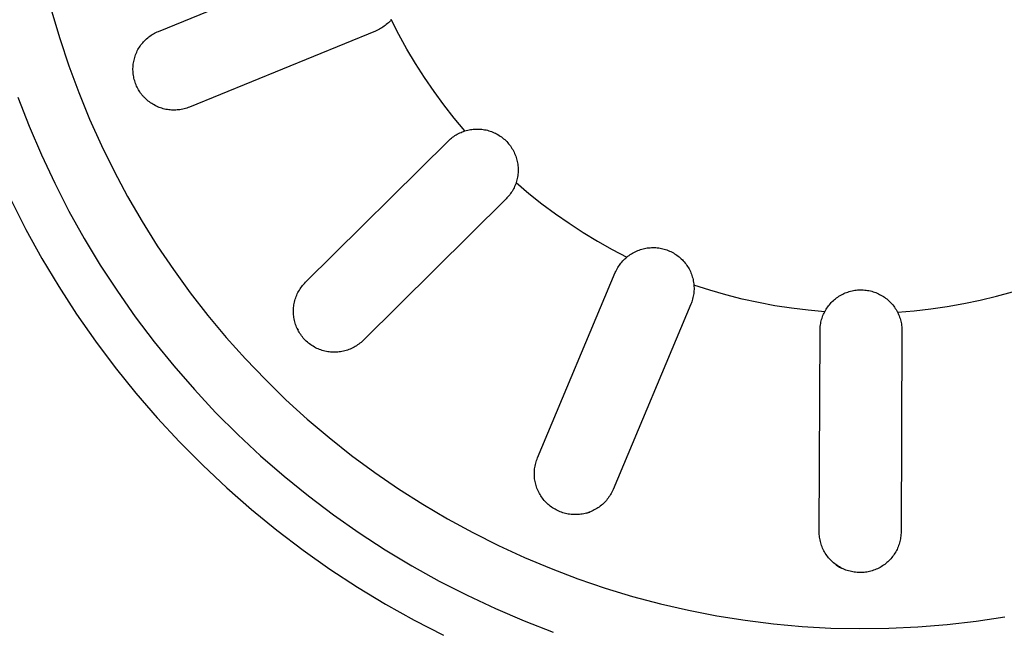
# Model space of a CAD drawing. Units: millimetres. Extents: x -707 to 775, y -675 to 470.
# Drawn here: x 449 to 491, y -396 to -370 of the extents above; entities that cross this region are included whole.
import ezdxf

# ---------------------------------------------------------------- set-up
doc = ezdxf.new("R2010")
doc.units = ezdxf.units.MM
doc.header["$MEASUREMENT"] = 0
doc.layers.add('Default', color=7, linetype='Continuous', true_color=0x000000)

msp = doc.modelspace()

# ---------------------------------------------------------------- linework, layer by layer
at = {"layer": 'Default', "color": 7, "true_color": 0xffffff}
for p, q in [((454.668, -370.765), (462.628, -367.509)), ((450.102, -369.885), (450.449, -371.065)), ((464.456, -370.434), (464.411, -370.473)), ((464.5, -370.393), (464.456, -370.434)), ((464.543, -370.351), (464.5, -370.393)), ((464.584, -370.308), (464.543, -370.351)), ((464.623, -370.263), (464.584, -370.308)), ((464.949, -370.9), (464.623, -370.263)), ((454.402, -370.901), (454.453, -370.87)), ((454.453, -370.87), (454.506, -370.841)), ((454.506, -370.841), (454.559, -370.814)), ((454.559, -370.814), (454.613, -370.788)), ((454.613, -370.788), (454.668, -370.765)), ((463.953, -370.749), (455.993, -374.004)), ((464.008, -370.725), (463.953, -370.749)), ((464.062, -370.7), (464.008, -370.725)), ((464.115, -370.672), (464.062, -370.7)), ((464.167, -370.643), (464.115, -370.672)), ((464.218, -370.613), (464.167, -370.643)), ((464.268, -370.58), (464.218, -370.613)), ((464.317, -370.546), (464.268, -370.58)), ((464.365, -370.51), (464.317, -370.546)), ((464.411, -370.473), (464.365, -370.51)), ((450.449, -371.065), (450.835, -372.232)), ((453.922, -371.345), (453.958, -371.298)), ((453.958, -371.298), (453.996, -371.251)), ((453.996, -371.251), (454.035, -371.206)), ((454.035, -371.206), (454.076, -371.163)), ((454.076, -371.163), (454.119, -371.121)), ((454.119, -371.121), (454.163, -371.08)), ((454.163, -371.08), (454.208, -371.041)), ((454.208, -371.041), (454.255, -371.003)), ((454.255, -371.003), (454.303, -370.968)), ((454.303, -370.968), (454.352, -370.933)), ((454.352, -370.933), (454.402, -370.901)), ((465.295, -371.526), (464.949, -370.9)), ((453.693, -371.764), (453.715, -371.709)), ((453.715, -371.709), (453.739, -371.654)), ((453.739, -371.654), (453.765, -371.6)), ((453.765, -371.6), (453.793, -371.547)), ((453.793, -371.547), (453.822, -371.495)), ((453.822, -371.495), (453.854, -371.444)), ((453.854, -371.444), (453.887, -371.394)), ((453.887, -371.394), (453.922, -371.345)), ((465.661, -372.141), (465.295, -371.526)), ((453.593, -372.17), (453.601, -372.111)), ((453.601, -372.111), (453.612, -372.052)), ((453.612, -372.052), (453.624, -371.993)), ((453.624, -371.993), (453.638, -371.935)), ((453.638, -371.935), (453.655, -371.878)), ((453.655, -371.878), (453.673, -371.821)), ((453.673, -371.821), (453.693, -371.764)), ((466.047, -372.744), (465.661, -372.141)), ((450.835, -372.232), (451.262, -373.385)), ((453.58, -372.349), (453.583, -372.289)), ((453.58, -372.409), (453.58, -372.349)), ((453.582, -372.469), (453.58, -372.409)), ((453.586, -372.528), (453.582, -372.469)), ((453.583, -372.289), (453.587, -372.23)), ((453.592, -372.588), (453.586, -372.528)), ((453.587, -372.23), (453.593, -372.17)), ((453.6, -372.647), (453.592, -372.588)), ((453.61, -372.706), (453.6, -372.647)), ((453.622, -372.765), (453.61, -372.706)), ((453.637, -372.823), (453.622, -372.765)), ((453.653, -372.881), (453.637, -372.823)), ((453.671, -372.938), (453.653, -372.881)), ((453.691, -372.994), (453.671, -372.938)), ((466.451, -373.334), (466.047, -372.744)), ((451.262, -373.385), (451.727, -374.522)), ((453.713, -373.05), (453.691, -372.994)), ((453.736, -373.105), (453.713, -373.05)), ((453.762, -373.159), (453.736, -373.105)), ((453.79, -373.212), (453.762, -373.159)), ((453.819, -373.264), (453.79, -373.212)), ((453.85, -373.315), (453.819, -373.264)), ((453.867, -373.345), (453.85, -373.315)), ((453.885, -373.374), (453.867, -373.345)), ((453.903, -373.403), (453.885, -373.374)), ((453.923, -373.431), (453.903, -373.403)), ((466.874, -373.912), (466.451, -373.334)), ((448.662, -373.578), (449.144, -374.825)), ((453.943, -373.458), (453.923, -373.431)), ((453.965, -373.485), (453.943, -373.458)), ((453.987, -373.511), (453.965, -373.485)), ((454.01, -373.536), (453.987, -373.511)), ((454.033, -373.56), (454.01, -373.536)), ((454.058, -373.584), (454.033, -373.56)), ((454.1, -373.627), (454.058, -373.584)), ((454.143, -373.669), (454.1, -373.627)), ((454.188, -373.709), (454.143, -373.669)), ((454.234, -373.747), (454.188, -373.709)), ((454.282, -373.784), (454.234, -373.747)), ((454.33, -373.82), (454.282, -373.784)), ((454.38, -373.853), (454.33, -373.82)), ((454.431, -373.885), (454.38, -373.853)), ((454.483, -373.915), (454.431, -373.885)), ((454.537, -373.944), (454.483, -373.915)), ((454.591, -373.97), (454.537, -373.944)), ((454.645, -373.995), (454.591, -373.97)), ((454.612, -373.98), (454.683, -374.01)), ((454.701, -374.017), (454.645, -373.995)), ((454.758, -374.038), (454.701, -374.017)), ((454.815, -374.057), (454.758, -374.038)), ((454.873, -374.074), (454.815, -374.057)), ((454.931, -374.088), (454.873, -374.074)), ((454.99, -374.101), (454.931, -374.088)), ((455.049, -374.112), (454.99, -374.101)), ((455.108, -374.12), (455.049, -374.112)), ((455.168, -374.127), (455.108, -374.12)), ((455.228, -374.132), (455.168, -374.127)), ((455.288, -374.134), (455.228, -374.132)), ((455.348, -374.135), (455.288, -374.134)), ((455.409, -374.133), (455.348, -374.135)), ((455.469, -374.129), (455.409, -374.133)), ((455.528, -374.123), (455.469, -374.129)), ((455.588, -374.116), (455.528, -374.123)), ((455.647, -374.106), (455.588, -374.116)), ((455.706, -374.094), (455.647, -374.106)), ((455.765, -374.08), (455.706, -374.094)), ((455.823, -374.064), (455.765, -374.08)), ((455.88, -374.046), (455.823, -374.064)), ((455.937, -374.026), (455.88, -374.046)), ((455.993, -374.004), (455.937, -374.026)), ((467.315, -374.475), (466.874, -373.912)), ((451.727, -374.522), (452.231, -375.644)), ((467.773, -375.024), (467.315, -374.475)), ((449.144, -374.825), (449.669, -376.054)), ((467.551, -375.111), (467.606, -375.086)), ((467.606, -375.086), (467.661, -375.064)), ((467.661, -375.064), (467.717, -375.043)), ((467.717, -375.043), (467.773, -375.024)), ((467.773, -375.024), (467.832, -375.007)), ((467.832, -375.007), (467.891, -374.992)), ((467.891, -374.992), (467.95, -374.979)), ((467.95, -374.979), (468.01, -374.968)), ((468.01, -374.968), (468.07, -374.959)), ((468.07, -374.959), (468.13, -374.952)), ((468.13, -374.952), (468.191, -374.947)), ((468.191, -374.947), (468.251, -374.945)), ((468.251, -374.945), (468.312, -374.944)), ((468.312, -374.944), (468.373, -374.946)), ((468.373, -374.946), (468.433, -374.949)), ((468.433, -374.949), (468.494, -374.955)), ((468.494, -374.955), (468.554, -374.963)), ((468.554, -374.963), (468.614, -374.973)), ((468.614, -374.973), (468.674, -374.985)), ((468.674, -374.985), (468.733, -374.999)), ((468.733, -374.999), (468.791, -375.015)), ((468.791, -375.015), (468.849, -375.033)), ((468.849, -375.033), (468.907, -375.054)), ((468.907, -375.054), (468.963, -375.076)), ((468.963, -375.076), (469.019, -375.1)), ((460.957, -381.505), (467.065, -375.451)), ((467.065, -375.451), (467.108, -375.41)), ((467.108, -375.41), (467.153, -375.37)), ((467.153, -375.37), (467.198, -375.332)), ((467.198, -375.332), (467.245, -375.295)), ((467.245, -375.295), (467.294, -375.26)), ((467.294, -375.26), (467.343, -375.227)), ((467.343, -375.227), (467.394, -375.195)), ((467.394, -375.195), (467.445, -375.165)), ((467.445, -375.165), (467.498, -375.137)), ((467.498, -375.137), (467.551, -375.111)), ((469.019, -375.1), (469.074, -375.126)), ((469.074, -375.126), (469.128, -375.154)), ((469.128, -375.154), (469.181, -375.184)), ((469.181, -375.184), (469.233, -375.215)), ((469.233, -375.215), (469.283, -375.249)), ((469.283, -375.249), (469.333, -375.284)), ((469.333, -375.284), (469.381, -375.32)), ((469.381, -375.32), (469.428, -375.359)), ((469.428, -375.359), (469.474, -375.399)), ((469.474, -375.399), (469.518, -375.441)), ((469.518, -375.441), (469.561, -375.484)), ((469.561, -375.484), (469.602, -375.528)), ((452.231, -375.644), (452.773, -376.747)), ((469.602, -375.528), (469.642, -375.574)), ((469.642, -375.574), (469.68, -375.622)), ((469.68, -375.622), (469.716, -375.67)), ((469.716, -375.67), (469.751, -375.72)), ((469.751, -375.72), (469.784, -375.771)), ((469.784, -375.771), (469.815, -375.824)), ((469.815, -375.824), (469.844, -375.877)), ((469.844, -375.877), (469.872, -375.931)), ((449.669, -376.054), (450.236, -377.264)), ((469.872, -375.931), (469.897, -375.986)), ((469.897, -375.986), (469.921, -376.042)), ((469.921, -376.042), (469.943, -376.099)), ((469.943, -376.099), (469.962, -376.156)), ((469.962, -376.156), (469.98, -376.214)), ((469.98, -376.214), (469.996, -376.273)), ((469.996, -376.273), (470.009, -376.332)), ((470.009, -376.332), (470.021, -376.392)), ((452.773, -376.747), (453.352, -377.831)), ((470.021, -376.392), (470.03, -376.452)), ((470.03, -376.452), (470.037, -376.512)), ((470.037, -376.512), (470.043, -376.573)), ((470.043, -376.573), (470.046, -376.634)), ((470.046, -376.755), (470.043, -376.816)), ((470.046, -376.634), (470.047, -376.694)), ((470.047, -376.694), (470.046, -376.755)), ((469.98, -377.174), (469.962, -377.232)), ((469.995, -377.115), (469.98, -377.174)), ((470.009, -377.056), (469.995, -377.115)), ((470.021, -376.997), (470.009, -377.056)), ((470.03, -376.937), (470.021, -376.997)), ((470.037, -376.876), (470.03, -376.937)), ((470.043, -376.816), (470.037, -376.876)), ((450.236, -377.264), (450.844, -378.454)), ((469.788, -377.611), (469.756, -377.661)), ((469.818, -377.559), (469.788, -377.611)), ((469.847, -377.507), (469.818, -377.559)), ((469.873, -377.454), (469.847, -377.507)), ((469.898, -377.399), (469.873, -377.454)), ((469.922, -377.344), (469.898, -377.399)), ((469.943, -377.289), (469.922, -377.344)), ((469.962, -377.232), (469.943, -377.289)), ((469.962, -377.232), (470.507, -377.696)), ((448.369, -377.993), (449.005, -379.247)), ((453.352, -377.831), (453.968, -378.895)), ((469.529, -377.937), (463.421, -383.991)), ((469.57, -377.894), (469.529, -377.937)), ((469.611, -377.85), (469.57, -377.894)), ((469.649, -377.805), (469.611, -377.85)), ((469.686, -377.758), (469.649, -377.805)), ((469.722, -377.71), (469.686, -377.758)), ((469.756, -377.661), (469.722, -377.71)), ((470.507, -377.696), (471.067, -378.142)), ((450.844, -378.454), (451.494, -379.622)), ((471.067, -378.142), (471.64, -378.57)), ((471.64, -378.57), (472.227, -378.979)), ((449.005, -379.247), (449.684, -380.479)), ((453.968, -378.895), (454.62, -379.937)), ((472.227, -378.979), (472.826, -379.37)), ((451.494, -379.622), (452.184, -380.766)), ((472.826, -379.37), (473.438, -379.741)), ((454.62, -379.937), (455.307, -380.956)), ((473.438, -379.741), (474.061, -380.093)), ((474.061, -380.093), (474.695, -380.425)), ((475.162, -380.145), (475.218, -380.123)), ((475.218, -380.123), (475.276, -380.103)), ((475.276, -380.103), (475.334, -380.086)), ((475.334, -380.086), (475.393, -380.07)), ((475.393, -380.07), (475.452, -380.056)), ((475.452, -380.056), (475.511, -380.044)), ((475.511, -380.044), (475.571, -380.035)), ((475.571, -380.035), (475.632, -380.027)), ((475.632, -380.027), (475.692, -380.022)), ((475.692, -380.022), (475.753, -380.019)), ((475.753, -380.019), (475.814, -380.017)), ((475.814, -380.017), (475.874, -380.018)), ((475.874, -380.018), (475.935, -380.021)), ((475.935, -380.021), (475.996, -380.027)), ((475.996, -380.027), (476.056, -380.034)), ((476.056, -380.034), (476.116, -380.043)), ((476.116, -380.043), (476.176, -380.055)), ((476.176, -380.055), (476.235, -380.068)), ((476.235, -380.068), (476.294, -380.083)), ((476.294, -380.083), (476.352, -380.101)), ((476.352, -380.101), (476.409, -380.121)), ((476.409, -380.121), (476.466, -380.142)), ((449.684, -380.479), (450.405, -381.686)), ((474.523, -380.59), (474.563, -380.547)), ((474.563, -380.547), (474.606, -380.505)), ((474.606, -380.505), (474.65, -380.464)), ((474.65, -380.464), (474.695, -380.425)), ((474.695, -380.425), (474.742, -380.387)), ((474.742, -380.387), (474.79, -380.35)), ((474.79, -380.35), (474.84, -380.316)), ((474.84, -380.316), (474.891, -380.282)), ((474.891, -380.282), (474.943, -380.251)), ((474.943, -380.251), (474.996, -380.222)), ((474.996, -380.222), (475.051, -380.194)), ((475.051, -380.194), (475.106, -380.169)), ((475.106, -380.169), (475.162, -380.145)), ((476.466, -380.142), (476.522, -380.166)), ((476.522, -380.166), (476.577, -380.191)), ((476.577, -380.191), (476.631, -380.218)), ((476.631, -380.218), (476.685, -380.248)), ((476.685, -380.248), (476.737, -380.279)), ((476.737, -380.279), (476.788, -380.311)), ((476.788, -380.311), (476.838, -380.346)), ((476.838, -380.346), (476.887, -380.382)), ((476.887, -380.382), (476.934, -380.42)), ((476.934, -380.42), (476.98, -380.46)), ((476.98, -380.46), (477.025, -380.501)), ((477.025, -380.501), (477.068, -380.544)), ((477.068, -380.544), (477.11, -380.588)), ((452.184, -380.766), (452.913, -381.886)), ((455.307, -380.956), (456.029, -381.952)), ((474.253, -380.982), (474.281, -380.929)), ((474.281, -380.929), (474.31, -380.877)), ((474.31, -380.877), (474.342, -380.827)), ((474.342, -380.827), (474.375, -380.777)), ((474.375, -380.777), (474.409, -380.728)), ((474.409, -380.728), (474.445, -380.681)), ((474.445, -380.681), (474.483, -380.635)), ((474.483, -380.635), (474.523, -380.59)), ((477.11, -380.588), (477.15, -380.633)), ((477.15, -380.633), (477.189, -380.68)), ((477.189, -380.68), (477.226, -380.729)), ((477.226, -380.729), (477.261, -380.778)), ((477.261, -380.778), (477.294, -380.829)), ((477.294, -380.829), (477.326, -380.881)), ((477.326, -380.881), (477.356, -380.934)), ((477.356, -380.934), (477.384, -380.987)), ((470.877, -389.021), (474.203, -381.091)), ((474.203, -381.091), (474.227, -381.036)), ((474.227, -381.036), (474.253, -380.982)), ((477.384, -380.987), (477.41, -381.042)), ((477.41, -381.042), (477.434, -381.098)), ((477.434, -381.098), (477.456, -381.155)), ((477.456, -381.155), (477.477, -381.212)), ((477.477, -381.212), (477.495, -381.27)), ((477.495, -381.27), (477.511, -381.328)), ((477.511, -381.328), (477.525, -381.387)), ((477.525, -381.387), (477.538, -381.447)), ((450.405, -381.686), (451.168, -382.867)), ((460.693, -381.84), (460.725, -381.788)), ((460.725, -381.788), (460.76, -381.738)), ((460.76, -381.738), (460.796, -381.689)), ((460.796, -381.689), (460.834, -381.641)), ((460.834, -381.641), (460.873, -381.594)), ((460.873, -381.594), (460.914, -381.549)), ((460.914, -381.549), (460.957, -381.505)), ((477.538, -381.447), (477.548, -381.507)), ((477.548, -381.507), (477.556, -381.567)), ((477.556, -381.567), (477.562, -381.627)), ((477.562, -381.627), (477.565, -381.687)), ((478.243, -381.847), (477.562, -381.627)), ((477.567, -381.806), (477.564, -381.866)), ((477.565, -381.687), (477.567, -381.747)), ((477.567, -381.747), (477.567, -381.806)), ((452.913, -381.886), (453.68, -382.98)), ((456.029, -381.952), (456.784, -382.922)), ((460.501, -382.287), (460.518, -382.229)), ((460.518, -382.229), (460.537, -382.171)), ((460.537, -382.171), (460.558, -382.114)), ((460.558, -382.114), (460.581, -382.057)), ((460.581, -382.057), (460.606, -382.001)), ((460.606, -382.001), (460.633, -381.947)), ((460.633, -381.947), (460.662, -381.893)), ((460.662, -381.893), (460.693, -381.84)), ((477.508, -382.219), (477.492, -382.276)), ((477.522, -382.161), (477.508, -382.219)), ((477.535, -382.102), (477.522, -382.161)), ((477.545, -382.044), (477.535, -382.102)), ((477.554, -381.985), (477.545, -382.044)), ((477.56, -381.925), (477.554, -381.985)), ((477.564, -381.866), (477.56, -381.925)), ((478.93, -382.045), (478.243, -381.847)), ((479.624, -382.221), (478.93, -382.045)), ((480.322, -382.375), (479.624, -382.221)), ((483.57, -382.247), (483.616, -382.208)), ((483.616, -382.208), (483.665, -382.171)), ((483.665, -382.171), (483.714, -382.136)), ((483.714, -382.136), (483.765, -382.102)), ((483.765, -382.102), (483.816, -382.07)), ((483.816, -382.07), (483.869, -382.04)), ((483.869, -382.04), (483.923, -382.012)), ((483.923, -382.012), (483.978, -381.986)), ((483.978, -381.986), (484.034, -381.961)), ((484.034, -381.961), (484.09, -381.939)), ((484.09, -381.939), (484.147, -381.919)), ((484.147, -381.919), (484.205, -381.9)), ((484.205, -381.9), (484.264, -381.884)), ((484.264, -381.884), (484.323, -381.869)), ((484.323, -381.869), (484.382, -381.857)), ((484.382, -381.857), (484.442, -381.847)), ((484.442, -381.847), (484.502, -381.839)), ((484.502, -381.839), (484.563, -381.833)), ((484.563, -381.833), (484.623, -381.829)), ((484.623, -381.829), (484.684, -381.827)), ((484.684, -381.827), (484.745, -381.827)), ((484.745, -381.827), (484.806, -381.83)), ((484.806, -381.83), (484.866, -381.834)), ((484.866, -381.834), (484.927, -381.841)), ((484.927, -381.841), (484.987, -381.849)), ((484.987, -381.849), (485.046, -381.86)), ((485.046, -381.86), (485.106, -381.873)), ((485.106, -381.873), (485.165, -381.888)), ((485.165, -381.888), (485.223, -381.905)), ((485.223, -381.905), (485.281, -381.924)), ((485.281, -381.924), (485.338, -381.945)), ((485.338, -381.945), (485.394, -381.967)), ((485.394, -381.967), (485.45, -381.992)), ((485.45, -381.992), (485.504, -382.019)), ((485.504, -382.019), (485.558, -382.048)), ((485.558, -382.048), (485.61, -382.078)), ((485.61, -382.078), (485.662, -382.11)), ((485.662, -382.11), (485.712, -382.144)), ((485.712, -382.144), (485.761, -382.18)), ((485.761, -382.18), (485.809, -382.218)), ((485.809, -382.218), (485.856, -382.257)), ((489.802, -382.266), (490.497, -382.097)), ((490.497, -382.097), (491.186, -381.905)), ((460.439, -382.71), (460.442, -382.649)), ((460.442, -382.649), (460.446, -382.588)), ((460.446, -382.588), (460.453, -382.527)), ((460.453, -382.527), (460.462, -382.466)), ((460.462, -382.466), (460.473, -382.406)), ((460.473, -382.406), (460.485, -382.347)), ((460.485, -382.347), (460.501, -382.287)), ((477.431, -382.444), (474.105, -390.375)), ((477.453, -382.389), (477.431, -382.444)), ((477.473, -382.333), (477.453, -382.389)), ((477.492, -382.276), (477.473, -382.333)), ((481.026, -382.506), (480.322, -382.375)), ((481.733, -382.616), (481.026, -382.506)), ((482.443, -382.702), (481.733, -382.616)), ((483.185, -382.713), (483.216, -382.66)), ((483.216, -382.66), (483.248, -382.609)), ((483.248, -382.609), (483.283, -382.559)), ((483.283, -382.559), (483.319, -382.51)), ((483.319, -382.51), (483.357, -382.463)), ((483.357, -382.463), (483.396, -382.417)), ((483.396, -382.417), (483.437, -382.372)), ((483.437, -382.372), (483.48, -382.329)), ((483.48, -382.329), (483.524, -382.287)), ((483.524, -382.287), (483.57, -382.247)), ((485.856, -382.257), (485.901, -382.297)), ((485.901, -382.297), (485.944, -382.34)), ((485.944, -382.34), (485.987, -382.383)), ((485.987, -382.383), (486.027, -382.428)), ((486.027, -382.428), (486.066, -382.475)), ((486.066, -382.475), (486.104, -382.523)), ((486.104, -382.523), (486.139, -382.572)), ((486.139, -382.572), (486.173, -382.622)), ((486.173, -382.622), (486.206, -382.674)), ((486.978, -382.722), (487.689, -382.642)), ((487.689, -382.642), (488.397, -382.539)), ((488.397, -382.539), (489.101, -382.414)), ((489.101, -382.414), (489.802, -382.266)), ((451.168, -382.867), (451.971, -384.021)), ((453.68, -382.98), (454.485, -384.047)), ((456.784, -382.922), (457.571, -383.865)), ((460.439, -382.771), (460.439, -382.71)), ((460.441, -382.832), (460.439, -382.771)), ((460.445, -382.893), (460.441, -382.832)), ((460.451, -382.953), (460.445, -382.893)), ((460.459, -383.014), (460.451, -382.953)), ((460.47, -383.074), (460.459, -383.014)), ((460.482, -383.134), (460.47, -383.074)), ((483.156, -382.766), (482.443, -382.702)), ((483.023, -383.098), (483.041, -383.041)), ((483.041, -383.041), (483.06, -382.984)), ((483.06, -382.984), (483.081, -382.929)), ((483.081, -382.929), (483.104, -382.874)), ((483.104, -382.874), (483.129, -382.819)), ((483.129, -382.819), (483.156, -382.766)), ((483.156, -382.766), (483.185, -382.713)), ((486.206, -382.674), (486.236, -382.726)), ((486.236, -382.726), (486.265, -382.78)), ((486.265, -382.78), (486.978, -382.722)), ((486.265, -382.78), (486.291, -382.834)), ((486.291, -382.834), (486.315, -382.888)), ((486.315, -382.888), (486.338, -382.943)), ((486.338, -382.943), (486.359, -382.999)), ((486.359, -382.999), (486.377, -383.056)), ((486.377, -383.056), (486.394, -383.113)), ((460.497, -383.193), (460.482, -383.134)), ((460.513, -383.252), (460.497, -383.193)), ((460.532, -383.31), (460.513, -383.252)), ((460.552, -383.368), (460.532, -383.31)), ((460.575, -383.424), (460.552, -383.368)), ((460.6, -383.48), (460.575, -383.424)), ((460.593, -383.464), (460.615, -383.512)), ((460.626, -383.535), (460.6, -383.48)), ((482.958, -383.509), (482.961, -383.45)), ((482.961, -383.45), (482.967, -383.39)), ((482.967, -383.39), (482.974, -383.331)), ((482.974, -383.331), (482.983, -383.272)), ((482.983, -383.272), (482.995, -383.214)), ((482.995, -383.214), (483.008, -383.156)), ((483.008, -383.156), (483.023, -383.098)), ((486.394, -383.113), (486.409, -383.171)), ((486.409, -383.171), (486.422, -383.229)), ((486.422, -383.229), (486.433, -383.288)), ((486.433, -383.288), (486.441, -383.347)), ((486.441, -383.347), (486.448, -383.406)), ((486.448, -383.406), (486.453, -383.465)), ((486.453, -383.465), (486.456, -383.525)), ((457.571, -383.865), (458.391, -384.782)), ((460.615, -383.512), (460.639, -383.559)), ((460.655, -383.589), (460.626, -383.535)), ((460.685, -383.642), (460.655, -383.589)), ((460.717, -383.694), (460.685, -383.642)), ((460.751, -383.745), (460.717, -383.694)), ((460.787, -383.795), (460.751, -383.745)), ((460.824, -383.843), (460.787, -383.795)), ((460.863, -383.89), (460.824, -383.843)), ((460.904, -383.936), (460.863, -383.89)), ((482.918, -392.169), (482.957, -383.569)), ((482.957, -383.569), (482.958, -383.509)), ((486.457, -383.585), (486.418, -392.185)), ((486.456, -383.525), (486.457, -383.585)), ((451.971, -384.021), (452.814, -385.147)), ((454.485, -384.047), (455.327, -385.085)), ((460.946, -383.98), (460.904, -383.936)), ((460.99, -384.022), (460.946, -383.98)), ((461.035, -384.063), (460.99, -384.022)), ((461.082, -384.103), (461.035, -384.063)), ((461.129, -384.141), (461.082, -384.103)), ((461.179, -384.177), (461.129, -384.141)), ((461.229, -384.211), (461.179, -384.177)), ((461.281, -384.244), (461.229, -384.211)), ((461.334, -384.275), (461.281, -384.244)), ((461.387, -384.304), (461.334, -384.275)), ((461.442, -384.331), (461.387, -384.304)), ((461.498, -384.356), (461.442, -384.331)), ((462.921, -384.337), (462.865, -384.362)), ((462.976, -384.311), (462.921, -384.337)), ((463.03, -384.282), (462.976, -384.311)), ((463.083, -384.252), (463.03, -384.282)), ((463.135, -384.22), (463.083, -384.252)), ((463.186, -384.186), (463.135, -384.22)), ((463.236, -384.15), (463.186, -384.186)), ((463.284, -384.113), (463.236, -384.15)), ((463.331, -384.074), (463.284, -384.113)), ((463.377, -384.033), (463.331, -384.074)), ((463.421, -383.991), (463.377, -384.033)), ((461.554, -384.379), (461.498, -384.356)), ((461.612, -384.4), (461.554, -384.379)), ((461.67, -384.419), (461.612, -384.4)), ((461.728, -384.436), (461.67, -384.419)), ((461.788, -384.451), (461.728, -384.436)), ((461.847, -384.464), (461.788, -384.451)), ((461.907, -384.475), (461.847, -384.464)), ((461.968, -384.484), (461.907, -384.475)), ((462.029, -384.49), (461.968, -384.484)), ((462.089, -384.495), (462.029, -384.49)), ((462.15, -384.497), (462.089, -384.495)), ((462.212, -384.498), (462.15, -384.497)), ((462.273, -384.496), (462.212, -384.498)), ((462.334, -384.492), (462.273, -384.496)), ((462.394, -384.486), (462.334, -384.492)), ((462.455, -384.478), (462.394, -384.486)), ((462.515, -384.467), (462.455, -384.478)), ((462.575, -384.455), (462.515, -384.467)), ((462.634, -384.44), (462.575, -384.455)), ((462.693, -384.424), (462.634, -384.44)), ((462.751, -384.405), (462.693, -384.424)), ((462.809, -384.384), (462.751, -384.405)), ((462.865, -384.362), (462.809, -384.384)), ((452.814, -385.147), (453.696, -386.243)), ((455.327, -385.085), (456.204, -386.094)), ((458.391, -384.782), (459.241, -385.669)), ((459.241, -385.669), (460.121, -386.528)), ((453.696, -386.243), (454.615, -387.307)), ((456.204, -386.094), (457.115, -387.071)), ((460.121, -386.528), (461.03, -387.355)), ((457.115, -387.071), (458.06, -388.016)), ((454.615, -387.307), (455.57, -388.338)), ((461.03, -387.355), (461.967, -388.151)), ((458.06, -388.016), (459.037, -388.928)), ((455.57, -388.338), (456.561, -389.336)), ((461.967, -388.151), (462.93, -388.915)), ((459.037, -388.928), (460.045, -389.805)), ((462.93, -388.915), (463.919, -389.645)), ((456.561, -389.336), (457.586, -390.299)), ((470.762, -389.427), (470.772, -389.368)), ((470.772, -389.368), (470.785, -389.308)), ((470.785, -389.308), (470.799, -389.25)), ((470.799, -389.25), (470.816, -389.192)), ((470.816, -389.192), (470.834, -389.134)), ((470.834, -389.134), (470.855, -389.077)), ((470.855, -389.077), (470.877, -389.021)), ((460.045, -389.805), (461.083, -390.647)), ((463.919, -389.645), (464.932, -390.341)), ((470.741, -389.668), (470.743, -389.607)), ((470.741, -389.728), (470.741, -389.668)), ((470.743, -389.788), (470.741, -389.728)), ((470.743, -389.607), (470.747, -389.547)), ((470.747, -389.849), (470.743, -389.788)), ((470.747, -389.547), (470.754, -389.487)), ((470.754, -389.487), (470.762, -389.427)), ((470.754, -389.909), (470.747, -389.849)), ((470.762, -389.969), (470.754, -389.909)), ((470.772, -390.028), (470.762, -389.969)), ((470.785, -390.087), (470.772, -390.028)), ((470.799, -390.146), (470.785, -390.087)), ((470.816, -390.204), (470.799, -390.146)), ((470.834, -390.262), (470.816, -390.204)), ((457.586, -390.299), (458.643, -391.226)), ((461.083, -390.647), (462.15, -391.452)), ((464.932, -390.341), (465.968, -391.003)), ((470.854, -390.318), (470.834, -390.262)), ((470.877, -390.375), (470.854, -390.318)), ((470.901, -390.43), (470.877, -390.375)), ((470.927, -390.484), (470.901, -390.43)), ((470.955, -390.538), (470.927, -390.484)), ((470.985, -390.59), (470.955, -390.538)), ((471.017, -390.642), (470.985, -390.59)), ((471.05, -390.692), (471.017, -390.642)), ((473.964, -390.642), (473.931, -390.692)), ((473.996, -390.591), (473.964, -390.642)), ((474.026, -390.538), (473.996, -390.591)), ((474.054, -390.485), (474.026, -390.538)), ((474.08, -390.43), (474.054, -390.485)), ((474.105, -390.375), (474.08, -390.43)), ((465.968, -391.003), (467.027, -391.628)), ((471.086, -390.741), (471.05, -390.692)), ((471.122, -390.789), (471.086, -390.741)), ((471.161, -390.836), (471.122, -390.789)), ((471.201, -390.881), (471.161, -390.836)), ((471.243, -390.925), (471.201, -390.881)), ((471.286, -390.967), (471.243, -390.925)), ((471.33, -391.008), (471.286, -390.967)), ((471.376, -391.047), (471.33, -391.008)), ((471.423, -391.085), (471.376, -391.047)), ((471.472, -391.121), (471.423, -391.085)), ((473.558, -391.085), (473.509, -391.121)), ((473.605, -391.047), (473.558, -391.085)), ((473.651, -391.008), (473.605, -391.047)), ((473.696, -390.967), (473.651, -391.008)), ((473.739, -390.925), (473.696, -390.967)), ((473.78, -390.881), (473.739, -390.925)), ((473.82, -390.836), (473.78, -390.881)), ((473.859, -390.789), (473.82, -390.836)), ((473.896, -390.742), (473.859, -390.789)), ((473.931, -390.692), (473.896, -390.742)), ((458.643, -391.226), (459.733, -392.115)), ((462.15, -391.452), (463.244, -392.22)), ((471.521, -391.155), (471.472, -391.121)), ((471.572, -391.188), (471.521, -391.155)), ((471.624, -391.219), (471.572, -391.188)), ((471.677, -391.248), (471.624, -391.219)), ((471.731, -391.275), (471.677, -391.248)), ((471.786, -391.3), (471.731, -391.275)), ((471.842, -391.323), (471.786, -391.3)), ((471.898, -391.345), (471.842, -391.323)), ((471.956, -391.364), (471.898, -391.345)), ((472.013, -391.382), (471.956, -391.364)), ((472.072, -391.397), (472.013, -391.382)), ((472.131, -391.411), (472.072, -391.397)), ((472.19, -391.422), (472.131, -391.411)), ((472.25, -391.432), (472.19, -391.422)), ((472.31, -391.439), (472.25, -391.432)), ((472.37, -391.444), (472.31, -391.439)), ((472.43, -391.447), (472.37, -391.444)), ((472.491, -391.448), (472.43, -391.447)), ((472.551, -391.447), (472.491, -391.448)), ((472.611, -391.444), (472.551, -391.447)), ((472.672, -391.439), (472.611, -391.444)), ((472.731, -391.432), (472.672, -391.439)), ((472.791, -391.422), (472.731, -391.432)), ((472.851, -391.411), (472.791, -391.422)), ((472.909, -391.397), (472.851, -391.411)), ((472.968, -391.382), (472.909, -391.397)), ((472.955, -391.385), (473.007, -391.37)), ((473.026, -391.364), (472.968, -391.382)), ((473.007, -391.37), (473.059, -391.353)), ((473.083, -391.345), (473.026, -391.364)), ((473.059, -391.353), (473.11, -391.335)), ((473.139, -391.324), (473.083, -391.345)), ((473.195, -391.3), (473.139, -391.324)), ((473.25, -391.275), (473.195, -391.3)), ((473.304, -391.248), (473.25, -391.275)), ((473.357, -391.219), (473.304, -391.248)), ((473.409, -391.188), (473.357, -391.219)), ((473.46, -391.155), (473.409, -391.188)), ((473.509, -391.121), (473.46, -391.155)), ((467.027, -391.628), (468.106, -392.217)), ((459.733, -392.115), (460.852, -392.966)), ((463.244, -392.22), (464.364, -392.949)), ((468.106, -392.217), (469.204, -392.769)), ((482.919, -392.23), (482.918, -392.169)), ((482.922, -392.291), (482.919, -392.23)), ((482.927, -392.352), (482.922, -392.291)), ((486.414, -392.304), (486.409, -392.363)), ((486.417, -392.244), (486.414, -392.304)), ((486.418, -392.185), (486.417, -392.244)), ((469.204, -392.769), (470.321, -393.283)), ((482.934, -392.413), (482.927, -392.352)), ((482.944, -392.473), (482.934, -392.413)), ((482.955, -392.533), (482.944, -392.473)), ((482.969, -392.593), (482.955, -392.533)), ((482.984, -392.652), (482.969, -392.593)), ((483.002, -392.71), (482.984, -392.652)), ((483.021, -392.768), (483.002, -392.71)), ((483.043, -392.825), (483.021, -392.768)), ((486.334, -392.714), (486.315, -392.77)), ((486.352, -392.656), (486.334, -392.714)), ((486.367, -392.599), (486.352, -392.656)), ((486.38, -392.54), (486.367, -392.599)), ((486.392, -392.482), (486.38, -392.54)), ((486.401, -392.423), (486.392, -392.482)), ((486.409, -392.363), (486.401, -392.423)), ((460.852, -392.966), (462, -393.778)), ((464.364, -392.949), (465.508, -393.639)), ((483.067, -392.881), (483.043, -392.825)), ((483.092, -392.937), (483.067, -392.881)), ((483.12, -392.991), (483.092, -392.937)), ((483.149, -393.045), (483.12, -392.991)), ((483.18, -393.097), (483.149, -393.045)), ((483.213, -393.149), (483.18, -393.097)), ((483.248, -393.199), (483.213, -393.149)), ((486.128, -393.143), (486.094, -393.193)), ((486.16, -393.093), (486.128, -393.143)), ((486.19, -393.041), (486.16, -393.093)), ((486.219, -392.989), (486.19, -393.041)), ((486.246, -392.936), (486.219, -392.989)), ((486.271, -392.881), (486.246, -392.936)), ((486.294, -392.826), (486.271, -392.881)), ((486.315, -392.77), (486.294, -392.826)), ((470.321, -393.283), (471.454, -393.758)), ((483.285, -393.248), (483.248, -393.199)), ((483.323, -393.296), (483.285, -393.248)), ((483.363, -393.342), (483.323, -393.296)), ((483.404, -393.387), (483.363, -393.342)), ((483.447, -393.43), (483.404, -393.387)), ((483.492, -393.472), (483.447, -393.43)), ((483.538, -393.512), (483.492, -393.472)), ((483.585, -393.551), (483.538, -393.512)), ((483.633, -393.588), (483.585, -393.551)), ((483.683, -393.623), (483.633, -393.588)), ((483.65, -393.601), (483.695, -393.633)), ((485.672, -393.611), (485.622, -393.645)), ((485.72, -393.576), (485.672, -393.611)), ((485.767, -393.54), (485.72, -393.576)), ((485.813, -393.501), (485.767, -393.54)), ((485.858, -393.461), (485.813, -393.501)), ((485.901, -393.42), (485.858, -393.461)), ((485.942, -393.377), (485.901, -393.42)), ((485.983, -393.333), (485.942, -393.377)), ((486.021, -393.288), (485.983, -393.333)), ((486.058, -393.241), (486.021, -393.288)), ((486.094, -393.193), (486.058, -393.241)), ((462, -393.778), (463.176, -394.549)), ((465.508, -393.639), (466.676, -394.289)), ((471.454, -393.758), (472.604, -394.194)), ((483.734, -393.657), (483.683, -393.623)), ((483.695, -393.633), (483.742, -393.663)), ((483.787, -393.688), (483.734, -393.657)), ((483.742, -393.663), (483.789, -393.692)), ((483.84, -393.718), (483.787, -393.688)), ((483.789, -393.692), (483.838, -393.718)), ((483.838, -393.718), (483.887, -393.744)), ((483.894, -393.746), (483.84, -393.718)), ((483.949, -393.772), (483.894, -393.746)), ((484.006, -393.796), (483.949, -393.772)), ((484.063, -393.819), (484.006, -393.796)), ((484.12, -393.839), (484.063, -393.819)), ((484.179, -393.857), (484.12, -393.839)), ((484.237, -393.873), (484.179, -393.857)), ((484.297, -393.887), (484.237, -393.873)), ((484.357, -393.899), (484.297, -393.887)), ((484.417, -393.909), (484.357, -393.899)), ((484.478, -393.916), (484.417, -393.909)), ((484.539, -393.922), (484.478, -393.916)), ((484.6, -393.925), (484.539, -393.922)), ((484.661, -393.927), (484.6, -393.925)), ((484.72, -393.926), (484.661, -393.927)), ((484.78, -393.923), (484.72, -393.926)), ((484.84, -393.918), (484.78, -393.923)), ((484.899, -393.912), (484.84, -393.918)), ((484.958, -393.903), (484.899, -393.912)), ((485.017, -393.892), (484.958, -393.903)), ((485.075, -393.879), (485.017, -393.892)), ((485.133, -393.864), (485.075, -393.879)), ((485.191, -393.847), (485.133, -393.864)), ((485.247, -393.829), (485.191, -393.847)), ((485.303, -393.808), (485.247, -393.829)), ((485.359, -393.785), (485.303, -393.808)), ((485.413, -393.761), (485.359, -393.785)), ((485.467, -393.734), (485.413, -393.761)), ((485.52, -393.706), (485.467, -393.734)), ((485.571, -393.676), (485.52, -393.706)), ((485.622, -393.645), (485.571, -393.676)), ((466.676, -394.289), (467.866, -394.898)), ((472.604, -394.194), (473.767, -394.591)), ((463.176, -394.549), (464.378, -395.279)), ((473.767, -394.591), (474.943, -394.949)), ((464.378, -395.279), (465.605, -395.967)), ((467.866, -394.898), (469.076, -395.465)), ((474.943, -394.949), (476.131, -395.265)), ((476.131, -395.265), (477.329, -395.541)), ((469.076, -395.465), (470.305, -395.99)), ((477.329, -395.541), (478.536, -395.776)), ((465.605, -395.967), (466.854, -396.611)), ((470.305, -395.99), (471.551, -396.472)), ((478.536, -395.776), (479.749, -395.97)), ((479.749, -395.97), (480.969, -396.122)), ((480.969, -396.122), (482.194, -396.232)), ((488.386, -396.149), (489.625, -396.004)), ((489.625, -396.004), (490.858, -395.815)), ((482.194, -396.232), (483.421, -396.3)), ((483.421, -396.3), (484.65, -396.327)), ((484.65, -396.327), (485.897, -396.311)), ((485.897, -396.311), (487.143, -396.251)), ((487.143, -396.251), (488.386, -396.149))]:
    msp.add_line(p, q, dxfattribs=at)

doc.saveas('drawing.dxf')
